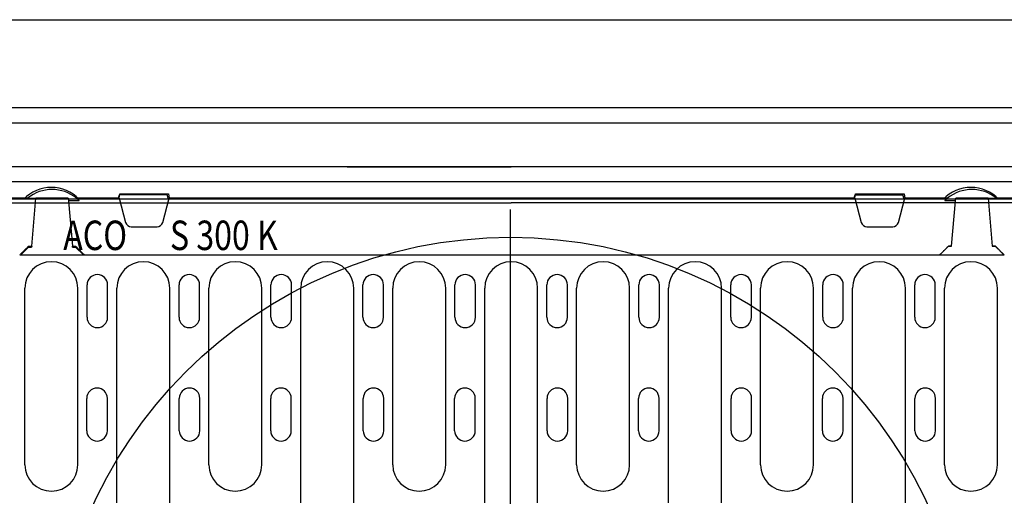
# Model space of a CAD drawing. Units: millimetres. Extents: x 137 to 3287, y -4192 to 263.
# Drawn here: x 2150 to 2485, y -1519 to -1357 of the extents above; entities that cross this region are included whole.
import ezdxf

# ---------------------------------------------------------------- set-up
doc = ezdxf.new("R2010")
doc.units = ezdxf.units.MM
doc.layers.add('DUENN-18', color=94, linetype='Continuous')
doc.styles.add('TEXT20', font='isocp3.shx', dxfattribs={"width": 0.8, "height": 2})

msp = doc.modelspace()

# ---------------------------------------------------------------- linework, layer by layer
at = {"layer": 'DUENN-18', "linetype": 'Continuous'}
msp.add_line((1966.75, -1356.63), (2716.75, -1356.63), dxfattribs=at).dxf.unprotected_set("ltscale", 0)
at = {"layer": 'DUENN-18'}
for p, q in [((2691.75, -1386.63), (1953.75, -1386.63)), ((1953.75, -1391.63), (2691.75, -1391.63)), ((2576.75, -1406.63), (2056.75, -1406.63)), ((2067.75, -1411.63), (2566.75, -1411.63)), ((2152.64, -1417.33), (2138.25, -1417.33)), ((2152.64, -1417.33), (2155.45, -1417.33)), ((2154.02, -1433.63), (2155.45, -1417.33)), ((2166.45, -1417.33), (2155.45, -1417.33)), ((2166.45, -1417.33), (2166.52, -1418.14)), ((2166.52, -1418.14), (2166.54, -1418.31)), ((2170.15, -1418.14), (2166.52, -1418.14)), ((2166.54, -1418.31), (2167.88, -1433.63)), ((2183.75, -1417.33), (2169.26, -1417.33)), ((2183.75, -1417.33), (2184.01, -1415.83)), ((2183.75, -1417.33), (2185.95, -1425.54)), ((2184.01, -1415.83), (2200.49, -1415.83)), ((2198.55, -1425.54), (2200.75, -1417.33)), ((2200.49, -1415.83), (2200.75, -1417.33)), ((2433.75, -1417.33), (2200.75, -1417.33)), ((2433.75, -1417.33), (2434.01, -1415.83)), ((2433.75, -1417.33), (2435.95, -1425.54)), ((2434.01, -1415.83), (2450.49, -1415.83)), ((2448.55, -1425.54), (2450.75, -1417.33)), ((2450.49, -1415.83), (2450.75, -1417.33)), ((2465.24, -1417.33), (2450.75, -1417.33)), ((2467.98, -1418.14), (2464.35, -1418.14)), ((2466.62, -1433.63), (2467.96, -1418.31)), ((2467.96, -1418.31), (2467.98, -1418.14)), ((2467.98, -1418.14), (2468.05, -1417.33)), ((2479.05, -1417.33), (2468.05, -1417.33)), ((2479.05, -1417.33), (2481.86, -1417.33)), ((2479.05, -1417.33), (2480.48, -1433.63)), ((2496.25, -1417.33), (2481.86, -1417.33)), ((2187.88, -1427.03), (2196.62, -1427.03)), ((2437.88, -1427.03), (2446.62, -1427.03)), ((2150.21, -1436.63), (2152.95, -1433.9)), ((2152.95, -1433.63), (2154.02, -1433.63)), ((2152.95, -1433.63), (2152.95, -1433.7)), ((2154.02, -1433.7), (2152.95, -1433.7)), ((2152.95, -1433.81), (2154.01, -1433.81)), ((2152.95, -1433.81), (2152.95, -1433.9)), ((2152.95, -1433.9), (2154, -1433.9)), ((2154.01, -1433.81), (2154, -1433.9)), ((2154.02, -1433.7), (2154.01, -1433.81)), ((2154.02, -1433.63), (2154.02, -1433.7)), ((2167.88, -1433.7), (2167.88, -1433.63)), ((2167.88, -1433.63), (2168.95, -1433.63)), ((2167.89, -1433.81), (2167.88, -1433.7)), ((2168.95, -1433.7), (2167.88, -1433.7)), ((2167.89, -1433.81), (2168.95, -1433.81)), ((2167.9, -1433.9), (2167.89, -1433.81)), ((2167.9, -1433.9), (2168.95, -1433.9)), ((2168.95, -1433.9), (2171.69, -1436.63)), ((2462.55, -1436.63), (2465.55, -1433.64)), ((2466.62, -1433.63), (2465.55, -1433.63)), ((2465.55, -1433.63), (2466.62, -1433.63)), ((2465.55, -1433.63), (2465.55, -1433.64)), ((2465.55, -1433.63), (2465.55, -1433.63)), ((2465.55, -1433.63), (2466.62, -1433.63)), ((2465.55, -1433.64), (2466.62, -1433.64)), ((2466.62, -1433.63), (2466.62, -1433.63)), ((2466.62, -1433.63), (2466.62, -1433.63)), ((2466.62, -1433.63), (2466.62, -1433.64)), ((2480.48, -1433.63), (2480.48, -1433.63)), ((2481.55, -1433.63), (2480.48, -1433.63)), ((2480.48, -1433.63), (2480.48, -1433.63)), ((2480.48, -1433.63), (2481.55, -1433.63)), ((2480.48, -1433.64), (2480.48, -1433.63)), ((2480.48, -1433.63), (2481.55, -1433.63)), ((2480.48, -1433.64), (2481.55, -1433.64)), ((2481.55, -1433.64), (2484.55, -1436.63)), ((2171.69, -1436.63), (2150.21, -1436.63)), ((2462.55, -1436.63), (2171.95, -1436.63)), ((2484.55, -1436.63), (2462.55, -1436.63))]:
    msp.add_line(p, q, dxfattribs=at).dxf.unprotected_set("ltscale", 0)
for p, q in [((2566.97, -1406.63), (2058.97, -1406.63)), ((2261.22, -1406.63), (2265.22, -1406.63)), ((2265.22, -1406.63), (2316.97, -1406.63)), ((2296.65, -1406.63), (2297.54, -1406.63)), ((2337.28, -1406.63), (2336.39, -1406.63)), ((2372.72, -1406.63), (2368.72, -1406.63)), ((2566.97, -1417.63), (2058.97, -1417.63)), ((2183.47, -1417.63), (2183.87, -1416.13)), ((2191.97, -1416.13), (2183.87, -1416.13)), ((2200.06, -1416.13), (2191.97, -1416.13)), ((2200.47, -1417.63), (2200.06, -1416.13)), ((2433.47, -1417.63), (2433.87, -1416.13)), ((2433.87, -1416.13), (2441.97, -1416.13)), ((2441.97, -1416.13), (2450.06, -1416.13)), ((2450.47, -1417.63), (2450.06, -1416.13)), ((2066.97, -1418.88), (2316.97, -1418.88)), ((2566.97, -1418.88), (2316.97, -1418.88)), ((2151.72, -1507.88), (2151.72, -1447.88)), ((2169.72, -1507.88), (2169.72, -1447.88)), ((2172.84, -1457.78), (2172.84, -1446.78)), ((2179.84, -1457.78), (2179.84, -1446.78)), ((2182.97, -1520.88), (2182.97, -1447.88)), ((2200.97, -1520.88), (2200.97, -1447.88)), ((2204.09, -1457.78), (2204.09, -1446.78)), ((2211.09, -1457.78), (2211.09, -1446.78)), ((2214.22, -1507.88), (2214.22, -1447.88)), ((2232.22, -1507.88), (2232.22, -1447.88)), ((2235.34, -1457.78), (2235.34, -1446.78)), ((2242.34, -1457.78), (2242.34, -1446.78)), ((2245.47, -1520.88), (2245.47, -1447.88)), ((2263.47, -1520.88), (2263.47, -1447.88)), ((2266.59, -1457.78), (2266.59, -1446.78)), ((2273.59, -1457.78), (2273.59, -1446.78)), ((2276.72, -1507.88), (2276.72, -1447.88)), ((2294.72, -1507.88), (2294.72, -1447.88)), ((2297.84, -1457.78), (2297.84, -1446.78)), ((2304.84, -1457.78), (2304.84, -1446.78)), ((2307.97, -1520.88), (2307.97, -1447.88)), ((2325.97, -1520.88), (2325.97, -1447.88)), ((2329.09, -1457.78), (2329.09, -1446.78)), ((2336.09, -1457.78), (2336.09, -1446.78)), ((2339.22, -1507.88), (2339.22, -1447.88)), ((2357.22, -1507.88), (2357.22, -1447.88)), ((2360.34, -1457.78), (2360.34, -1446.78)), ((2367.34, -1457.78), (2367.34, -1446.78)), ((2370.47, -1520.88), (2370.47, -1447.88)), ((2388.47, -1520.88), (2388.47, -1447.88)), ((2391.59, -1457.78), (2391.59, -1446.78)), ((2398.59, -1457.78), (2398.59, -1446.78)), ((2401.72, -1507.88), (2401.72, -1447.88)), ((2419.72, -1507.88), (2419.72, -1447.88)), ((2422.84, -1457.78), (2422.84, -1446.78)), ((2429.84, -1457.78), (2429.84, -1446.78)), ((2432.97, -1520.88), (2432.97, -1447.88)), ((2450.97, -1520.88), (2450.97, -1447.88)), ((2454.09, -1457.78), (2454.09, -1446.78)), ((2461.09, -1457.78), (2461.09, -1446.78)), ((2464.22, -1507.88), (2464.22, -1447.88)), ((2482.22, -1507.88), (2482.22, -1447.88)), ((2172.75, -1496.33), (2172.75, -1485.33)), ((2179.75, -1496.33), (2179.75, -1485.33)), ((2204.18, -1496.33), (2204.18, -1485.33)), ((2211.18, -1496.33), (2211.18, -1485.33)), ((2235.25, -1496.33), (2235.25, -1485.33)), ((2242.25, -1496.33), (2242.25, -1485.33)), ((2266.68, -1496.33), (2266.68, -1485.33)), ((2273.68, -1496.33), (2273.68, -1485.33)), ((2297.75, -1496.33), (2297.75, -1485.33)), ((2304.75, -1496.33), (2304.75, -1485.33)), ((2329.18, -1496.33), (2329.18, -1485.33)), ((2336.18, -1496.33), (2336.18, -1485.33)), ((2360.25, -1496.33), (2360.25, -1485.33)), ((2367.25, -1496.33), (2367.25, -1485.33)), ((2391.68, -1496.33), (2391.68, -1485.33)), ((2398.68, -1496.33), (2398.68, -1485.33)), ((2422.75, -1496.33), (2422.75, -1485.33)), ((2429.75, -1496.33), (2429.75, -1485.33)), ((2454.18, -1496.33), (2454.18, -1485.33)), ((2461.18, -1496.33), (2461.18, -1485.33))]:
    msp.add_line(p, q, dxfattribs=at)
at = {"layer": 'DUENN-18', "ltscale": 32}
msp.add_line((2316.75, -1690.38), (2316.75, -1421.15), dxfattribs=at)
at = {"layer": 'DUENN-18'}
for points in [[(2169.26, -1417.33), (2169.26, -1417.33), (2169.27, -1417.34), (2169.28, -1417.35), (2169.3, -1417.36), (2169.33, -1417.39), (2169.35, -1417.41), (2169.39, -1417.44), (2169.42, -1417.46), (2169.45, -1417.5), (2169.49, -1417.53), (2169.53, -1417.56), (2169.58, -1417.6), (2169.62, -1417.64), (2169.67, -1417.68), (2169.72, -1417.73), (2169.76, -1417.77), (2169.81, -1417.82), (2169.86, -1417.86), (2169.91, -1417.91), (2169.96, -1417.95), (2170, -1418), (2170.05, -1418.04), (2170.1, -1418.09), (2170.15, -1418.14)], [(2464.35, -1418.14), (2464.4, -1418.09), (2464.45, -1418.04), (2464.5, -1417.99), (2464.55, -1417.94), (2464.6, -1417.9), (2464.65, -1417.85), (2464.7, -1417.8), (2464.75, -1417.76), (2464.79, -1417.72), (2464.84, -1417.68), (2464.88, -1417.64), (2464.93, -1417.6), (2464.97, -1417.56), (2465.01, -1417.53), (2465.05, -1417.49), (2465.08, -1417.46), (2465.12, -1417.43), (2465.15, -1417.41), (2465.18, -1417.38), (2465.2, -1417.36), (2465.22, -1417.35), (2465.23, -1417.34), (2465.24, -1417.33), (2465.24, -1417.33)], [(2149.95, -1436.63), (2150.07, -1436.5), (2150.2, -1436.38), (2150.32, -1436.25), (2150.45, -1436.13), (2150.57, -1436), (2150.7, -1435.88), (2150.82, -1435.75), (2150.95, -1435.63), (2151.07, -1435.5), (2151.2, -1435.38), (2151.32, -1435.25), (2151.45, -1435.13), (2151.57, -1435), (2151.7, -1434.88), (2151.82, -1434.75), (2151.95, -1434.63), (2152.07, -1434.5), (2152.2, -1434.38), (2152.32, -1434.25), (2152.45, -1434.13), (2152.57, -1434), (2152.7, -1433.88), (2152.82, -1433.75), (2152.95, -1433.63)], [(2152.95, -1433.7), (2152.89, -1433.76), (2152.84, -1433.81), (2152.78, -1433.87), (2152.72, -1433.93), (2152.66, -1433.99), (2152.61, -1434.04), (2152.55, -1434.1), (2152.49, -1434.16), (2152.44, -1434.21), (2152.38, -1434.27), (2152.32, -1434.33), (2152.26, -1434.38), (2152.21, -1434.44), (2152.15, -1434.5), (2152.09, -1434.56), (2152.04, -1434.61), (2151.98, -1434.67), (2151.92, -1434.73), (2151.87, -1434.78), (2151.81, -1434.84), (2151.75, -1434.9), (2151.69, -1434.95), (2151.64, -1435.01), (2151.58, -1435.07)], [(2151.58, -1435.18), (2151.63, -1435.12), (2151.69, -1435.07), (2151.75, -1435.01), (2151.81, -1434.95), (2151.86, -1434.89), (2151.92, -1434.84), (2151.98, -1434.78), (2152.03, -1434.72), (2152.09, -1434.67), (2152.15, -1434.61), (2152.21, -1434.55), (2152.26, -1434.49), (2152.32, -1434.44), (2152.38, -1434.38), (2152.43, -1434.32), (2152.49, -1434.27), (2152.55, -1434.21), (2152.61, -1434.15), (2152.66, -1434.1), (2152.72, -1434.04), (2152.78, -1433.98), (2152.84, -1433.92), (2152.89, -1433.87), (2152.95, -1433.81)], [(2151.58, -1435.07), (2151.58, -1435.07), (2151.58, -1435.08), (2151.58, -1435.08), (2151.58, -1435.09), (2151.58, -1435.09), (2151.58, -1435.1), (2151.58, -1435.1), (2151.58, -1435.1), (2151.58, -1435.11), (2151.58, -1435.11), (2151.58, -1435.12), (2151.58, -1435.12), (2151.58, -1435.13), (2151.58, -1435.13), (2151.58, -1435.14), (2151.58, -1435.14), (2151.58, -1435.15), (2151.58, -1435.15), (2151.58, -1435.16), (2151.58, -1435.16), (2151.58, -1435.17), (2151.58, -1435.17), (2151.58, -1435.17), (2151.58, -1435.18)], [(2168.95, -1433.63), (2168.95, -1433.63), (2168.95, -1433.63), (2168.95, -1433.64), (2168.95, -1433.64), (2168.95, -1433.64), (2168.95, -1433.65), (2168.95, -1433.65), (2168.95, -1433.65), (2168.95, -1433.65), (2168.95, -1433.66), (2168.95, -1433.66), (2168.95, -1433.66), (2168.95, -1433.67), (2168.95, -1433.67), (2168.95, -1433.67), (2168.95, -1433.68), (2168.95, -1433.68), (2168.95, -1433.68), (2168.95, -1433.69), (2168.95, -1433.69), (2168.95, -1433.69), (2168.95, -1433.69), (2168.95, -1433.7), (2168.95, -1433.7)], [(2168.95, -1433.63), (2169.07, -1433.75), (2169.2, -1433.88), (2169.32, -1434), (2169.45, -1434.13), (2169.57, -1434.25), (2169.7, -1434.38), (2169.82, -1434.5), (2169.95, -1434.63), (2170.07, -1434.75), (2170.2, -1434.88), (2170.32, -1435), (2170.45, -1435.13), (2170.57, -1435.25), (2170.7, -1435.38), (2170.82, -1435.5), (2170.95, -1435.63), (2171.07, -1435.75), (2171.2, -1435.88), (2171.32, -1436), (2171.45, -1436.13), (2171.57, -1436.25), (2171.7, -1436.38), (2171.82, -1436.5), (2171.95, -1436.63)], [(2170.32, -1435.07), (2170.26, -1435.01), (2170.2, -1434.95), (2170.15, -1434.9), (2170.09, -1434.84), (2170.03, -1434.78), (2169.98, -1434.73), (2169.92, -1434.67), (2169.86, -1434.61), (2169.81, -1434.56), (2169.75, -1434.5), (2169.69, -1434.44), (2169.63, -1434.38), (2169.58, -1434.33), (2169.52, -1434.27), (2169.46, -1434.21), (2169.41, -1434.16), (2169.35, -1434.1), (2169.29, -1434.04), (2169.23, -1433.99), (2169.18, -1433.93), (2169.12, -1433.87), (2169.06, -1433.81), (2169.01, -1433.76), (2168.95, -1433.7)], [(2168.95, -1433.81), (2168.95, -1433.81), (2168.95, -1433.82), (2168.95, -1433.82), (2168.95, -1433.83), (2168.95, -1433.83), (2168.95, -1433.83), (2168.95, -1433.84), (2168.95, -1433.84), (2168.95, -1433.84), (2168.95, -1433.85), (2168.95, -1433.85), (2168.95, -1433.86), (2168.95, -1433.86), (2168.95, -1433.86), (2168.95, -1433.87), (2168.95, -1433.87), (2168.95, -1433.87), (2168.95, -1433.88), (2168.95, -1433.88), (2168.95, -1433.89), (2168.95, -1433.89), (2168.95, -1433.89), (2168.95, -1433.9), (2168.95, -1433.9)], [(2168.95, -1433.81), (2169.01, -1433.87), (2169.06, -1433.92), (2169.12, -1433.98), (2169.18, -1434.04), (2169.24, -1434.1), (2169.29, -1434.15), (2169.35, -1434.21), (2169.41, -1434.27), (2169.46, -1434.32), (2169.52, -1434.38), (2169.58, -1434.44), (2169.64, -1434.49), (2169.69, -1434.55), (2169.75, -1434.61), (2169.81, -1434.67), (2169.87, -1434.72), (2169.92, -1434.78), (2169.98, -1434.84), (2170.04, -1434.89), (2170.09, -1434.95), (2170.15, -1435.01), (2170.21, -1435.07), (2170.27, -1435.12), (2170.32, -1435.18)], [(2170.32, -1435.18), (2170.32, -1435.17), (2170.32, -1435.17), (2170.32, -1435.17), (2170.32, -1435.16), (2170.32, -1435.16), (2170.32, -1435.15), (2170.32, -1435.15), (2170.32, -1435.14), (2170.32, -1435.14), (2170.32, -1435.13), (2170.32, -1435.13), (2170.32, -1435.12), (2170.32, -1435.12), (2170.32, -1435.11), (2170.32, -1435.11), (2170.32, -1435.1), (2170.32, -1435.1), (2170.32, -1435.1), (2170.32, -1435.09), (2170.32, -1435.09), (2170.32, -1435.08), (2170.32, -1435.08), (2170.32, -1435.07), (2170.32, -1435.07)], [(2462.55, -1436.63), (2462.67, -1436.5), (2462.8, -1436.38), (2462.92, -1436.25), (2463.05, -1436.13), (2463.17, -1436), (2463.3, -1435.88), (2463.42, -1435.75), (2463.55, -1435.63), (2463.67, -1435.5), (2463.8, -1435.38), (2463.92, -1435.25), (2464.05, -1435.13), (2464.17, -1435), (2464.3, -1434.88), (2464.42, -1434.75), (2464.55, -1434.63), (2464.67, -1434.5), (2464.8, -1434.38), (2464.92, -1434.25), (2465.05, -1434.13), (2465.17, -1434), (2465.3, -1433.88), (2465.42, -1433.75), (2465.55, -1433.63)], [(2464.18, -1435), (2464.24, -1434.94), (2464.3, -1434.88), (2464.35, -1434.83), (2464.41, -1434.77), (2464.47, -1434.71), (2464.52, -1434.66), (2464.58, -1434.6), (2464.64, -1434.54), (2464.7, -1434.49), (2464.75, -1434.43), (2464.81, -1434.37), (2464.87, -1434.32), (2464.92, -1434.26), (2464.98, -1434.2), (2465.04, -1434.15), (2465.09, -1434.09), (2465.15, -1434.03), (2465.21, -1433.98), (2465.26, -1433.92), (2465.32, -1433.86), (2465.38, -1433.8), (2465.44, -1433.75), (2465.49, -1433.69), (2465.55, -1433.63)], [(2465.55, -1433.63), (2465.49, -1433.69), (2465.44, -1433.74), (2465.38, -1433.8), (2465.32, -1433.86), (2465.26, -1433.91), (2465.21, -1433.97), (2465.15, -1434.03), (2465.09, -1434.09), (2465.04, -1434.14), (2464.98, -1434.2), (2464.92, -1434.26), (2464.87, -1434.31), (2464.81, -1434.37), (2464.75, -1434.43), (2464.7, -1434.48), (2464.64, -1434.54), (2464.58, -1434.6), (2464.52, -1434.65), (2464.47, -1434.71), (2464.41, -1434.77), (2464.35, -1434.82), (2464.3, -1434.88), (2464.24, -1434.94), (2464.18, -1435)], [(2464.18, -1435), (2464.18, -1435), (2464.18, -1435), (2464.18, -1435), (2464.18, -1435), (2464.18, -1435), (2464.18, -1435), (2464.18, -1435), (2464.18, -1435), (2464.18, -1435), (2464.18, -1435), (2464.18, -1435), (2464.18, -1435), (2464.18, -1435), (2464.18, -1435), (2464.18, -1435), (2464.18, -1435), (2464.18, -1435), (2464.18, -1435), (2464.18, -1435), (2464.18, -1435), (2464.18, -1435), (2464.18, -1435), (2464.18, -1435), (2464.18, -1435)], [(2482.92, -1435), (2482.86, -1434.94), (2482.8, -1434.88), (2482.75, -1434.82), (2482.69, -1434.77), (2482.63, -1434.71), (2482.57, -1434.65), (2482.52, -1434.6), (2482.46, -1434.54), (2482.4, -1434.48), (2482.35, -1434.43), (2482.29, -1434.37), (2482.23, -1434.31), (2482.18, -1434.26), (2482.12, -1434.2), (2482.06, -1434.14), (2482.01, -1434.09), (2481.95, -1434.03), (2481.89, -1433.97), (2481.83, -1433.91), (2481.78, -1433.86), (2481.72, -1433.8), (2481.66, -1433.74), (2481.61, -1433.69), (2481.55, -1433.63)], [(2481.55, -1433.63), (2481.55, -1433.63), (2481.55, -1433.63), (2481.55, -1433.63), (2481.55, -1433.63), (2481.55, -1433.63), (2481.55, -1433.63), (2481.55, -1433.63), (2481.55, -1433.63), (2481.55, -1433.63), (2481.55, -1433.63), (2481.55, -1433.63), (2481.55, -1433.63), (2481.55, -1433.63), (2481.55, -1433.63), (2481.55, -1433.63), (2481.55, -1433.63), (2481.55, -1433.63), (2481.55, -1433.63), (2481.55, -1433.63), (2481.55, -1433.63), (2481.55, -1433.63), (2481.55, -1433.63), (2481.55, -1433.63), (2481.55, -1433.63)], [(2481.55, -1433.63), (2481.55, -1433.63), (2481.55, -1433.63), (2481.55, -1433.64), (2481.55, -1433.64), (2481.55, -1433.64), (2481.55, -1433.64), (2481.55, -1433.64), (2481.55, -1433.64), (2481.55, -1433.64), (2481.55, -1433.64), (2481.55, -1433.64), (2481.55, -1433.64), (2481.55, -1433.64), (2481.55, -1433.64), (2481.55, -1433.64), (2481.55, -1433.64), (2481.55, -1433.64), (2481.55, -1433.64), (2481.55, -1433.64), (2481.55, -1433.64), (2481.55, -1433.64), (2481.55, -1433.64), (2481.55, -1433.64), (2481.55, -1433.64)], [(2481.55, -1433.63), (2481.61, -1433.69), (2481.66, -1433.75), (2481.72, -1433.8), (2481.78, -1433.86), (2481.83, -1433.92), (2481.89, -1433.98), (2481.95, -1434.03), (2482.01, -1434.09), (2482.06, -1434.15), (2482.12, -1434.2), (2482.18, -1434.26), (2482.23, -1434.32), (2482.29, -1434.37), (2482.35, -1434.43), (2482.4, -1434.49), (2482.46, -1434.54), (2482.52, -1434.6), (2482.57, -1434.66), (2482.63, -1434.71), (2482.69, -1434.77), (2482.75, -1434.83), (2482.8, -1434.88), (2482.86, -1434.94), (2482.92, -1435)], [(2481.55, -1433.63), (2481.67, -1433.75), (2481.8, -1433.88), (2481.92, -1434), (2482.05, -1434.13), (2482.17, -1434.25), (2482.3, -1434.38), (2482.42, -1434.5), (2482.55, -1434.63), (2482.67, -1434.75), (2482.8, -1434.88), (2482.92, -1435), (2483.05, -1435.13), (2483.17, -1435.25), (2483.3, -1435.38), (2483.42, -1435.5), (2483.55, -1435.63), (2483.67, -1435.75), (2483.8, -1435.88), (2483.92, -1436), (2484.05, -1436.13), (2484.17, -1436.25), (2484.3, -1436.38), (2484.42, -1436.5), (2484.55, -1436.63)], [(2482.92, -1435), (2482.92, -1435), (2482.92, -1435), (2482.92, -1435), (2482.92, -1435), (2482.92, -1435), (2482.92, -1435), (2482.92, -1435), (2482.92, -1435), (2482.92, -1435), (2482.92, -1435), (2482.92, -1435), (2482.92, -1435), (2482.92, -1435), (2482.92, -1435), (2482.92, -1435), (2482.92, -1435), (2482.92, -1435), (2482.92, -1435), (2482.92, -1435), (2482.92, -1435), (2482.92, -1435), (2482.92, -1435), (2482.92, -1435), (2482.92, -1435)], [(2150.21, -1436.63), (2150.2, -1436.63), (2150.19, -1436.63), (2150.18, -1436.63), (2150.17, -1436.63), (2150.16, -1436.63), (2150.15, -1436.63), (2150.14, -1436.63), (2150.13, -1436.63), (2150.11, -1436.63), (2150.1, -1436.63), (2150.09, -1436.63), (2150.08, -1436.63), (2150.07, -1436.63), (2150.06, -1436.63), (2150.05, -1436.63), (2150.04, -1436.63), (2150.03, -1436.63), (2150.02, -1436.63), (2150, -1436.63), (2149.99, -1436.63), (2149.98, -1436.63), (2149.97, -1436.63), (2149.96, -1436.63), (2149.95, -1436.63)], [(2171.95, -1436.63), (2171.94, -1436.63), (2171.93, -1436.63), (2171.92, -1436.63), (2171.91, -1436.63), (2171.89, -1436.63), (2171.88, -1436.63), (2171.87, -1436.63), (2171.86, -1436.63), (2171.85, -1436.63), (2171.84, -1436.63), (2171.83, -1436.63), (2171.82, -1436.63), (2171.81, -1436.63), (2171.8, -1436.63), (2171.79, -1436.63), (2171.77, -1436.63), (2171.76, -1436.63), (2171.75, -1436.63), (2171.74, -1436.63), (2171.73, -1436.63), (2171.72, -1436.63), (2171.71, -1436.63), (2171.7, -1436.63), (2171.69, -1436.63)]]:
    msp.add_lwpolyline(points, dxfattribs=at).dxf.unprotected_set("ltscale", 0)
at = {"layer": 'DUENN-18', "ltscale": 50}
msp.add_circle((2316.75, -1586.63), 156.04, dxfattribs=at)
at = {"layer": 'DUENN-18'}
for centre, radius, start, end in [((2160.72, -1426.63), 13, 43.8131, 136.1869), ((2473.22, -1426.63), 13, 43.8131, 136.1869), ((2160.72, -1447.88), 9, 90, 180), ((2160.72, -1447.88), 9, 0, 90), ((2191.97, -1447.88), 9, 90, 180), ((2191.97, -1447.88), 9, 0, 90), ((2223.22, -1447.88), 9, 90, 180), ((2223.22, -1447.88), 9, 0, 90), ((2254.47, -1447.88), 9, 90, 180), ((2254.47, -1447.88), 9, 0, 90), ((2285.72, -1447.88), 9, 90, 180), ((2285.72, -1447.88), 9, 0, 90), ((2316.97, -1447.88), 9, 90, 180), ((2316.97, -1447.88), 9, 0, 90), ((2348.22, -1447.88), 9, 90, 180), ((2348.22, -1447.88), 9, 0, 90), ((2379.47, -1447.88), 9, 90, 180), ((2379.47, -1447.88), 9, 0, 90), ((2410.72, -1447.88), 9, 90, 180), ((2410.72, -1447.88), 9, 0, 90), ((2441.97, -1447.88), 9, 90, 180), ((2441.97, -1447.88), 9, 0, 90), ((2473.22, -1447.88), 9, 90, 180), ((2473.22, -1447.88), 9, 0, 90), ((2176.34, -1446.78), 3.5, 0, 180), ((2207.59, -1446.78), 3.5, 0, 180), ((2238.84, -1446.78), 3.5, 0, 180), ((2270.09, -1446.78), 3.5, 0, 180), ((2301.34, -1446.78), 3.5, 0, 180), ((2332.59, -1446.78), 3.5, 0, 180), ((2363.84, -1446.78), 3.5, 0, 180), ((2395.09, -1446.78), 3.5, 0, 180), ((2426.34, -1446.78), 3.5, 0, 180), ((2457.59, -1446.78), 3.5, 0, 180), ((2176.34, -1457.78), 3.5, 180, 0), ((2207.59, -1457.78), 3.5, 180, 0), ((2238.84, -1457.78), 3.5, 180, 0), ((2270.09, -1457.78), 3.5, 180, 0), ((2301.34, -1457.78), 3.5, 180, 0), ((2332.59, -1457.78), 3.5, 180, 0), ((2363.84, -1457.78), 3.5, 180, 0), ((2395.09, -1457.78), 3.5, 180, 0), ((2426.34, -1457.78), 3.5, 180, 0), ((2457.59, -1457.78), 3.5, 180, 0), ((2176.25, -1485.33), 3.5, 0, 180), ((2207.68, -1485.33), 3.5, 0, 180), ((2238.75, -1485.33), 3.5, 0, 180), ((2270.18, -1485.33), 3.5, 0, 180), ((2301.25, -1485.33), 3.5, 0, 180), ((2332.68, -1485.33), 3.5, 0, 180), ((2363.75, -1485.33), 3.5, 0, 180), ((2395.18, -1485.33), 3.5, 0, 180), ((2426.25, -1485.33), 3.5, 0, 180), ((2457.68, -1485.33), 3.5, 0, 180), ((2176.25, -1496.33), 3.5, 180, 0), ((2207.68, -1496.33), 3.5, 180, 0), ((2238.75, -1496.33), 3.5, 180, 0), ((2270.18, -1496.33), 3.5, 180, 0), ((2301.25, -1496.33), 3.5, 180, 0), ((2332.68, -1496.33), 3.5, 180, 0), ((2363.75, -1496.33), 3.5, 180, 0), ((2395.18, -1496.33), 3.5, 180, 0), ((2426.25, -1496.33), 3.5, 180, 0), ((2457.68, -1496.33), 3.5, 180, 0), ((2160.72, -1507.88), 9, 180, 270), ((2160.72, -1507.88), 9, 270, 0), ((2223.22, -1507.88), 9, 180, 270), ((2223.22, -1507.88), 9, 270, 0), ((2285.72, -1507.88), 9, 180, 270), ((2285.72, -1507.88), 9, 270, 0), ((2348.22, -1507.88), 9, 180, 270), ((2348.22, -1507.88), 9, 270, 0), ((2410.72, -1507.88), 9, 180, 270), ((2410.72, -1507.88), 9, 270, 0), ((2473.22, -1507.88), 9, 180, 270), ((2473.22, -1507.88), 9, 270, 0)]:
    msp.add_arc(centre, radius, start, end, dxfattribs=at)
for centre, radius, start, end in [((2160.95, -1427.33), 13, 50.2849, 129.7151), ((2473.55, -1427.33), 13, 50.2849, 129.7151), ((2187.88, -1425.03), 2, 195, 270), ((2196.62, -1425.03), 2, 270, 345), ((2437.88, -1425.03), 2, 195, 270), ((2446.62, -1425.03), 2, 270, 345)]:
    msp.add_arc(centre, radius, start, end, dxfattribs=at).dxf.unprotected_set("ltscale", 0)

# ---------------------------------------------------------------- texts
at = {"layer": 'DUENN-18', "style": 'TEXT20', "width": 0.8}
for s, p in [('ACO', (2164.75, -1434.92)), ('S 300 K', (2201.02, -1434.92))]:
    msp.add_text(s, height=10, dxfattribs=at).set_placement(p)

doc.saveas('drawing.dxf')
